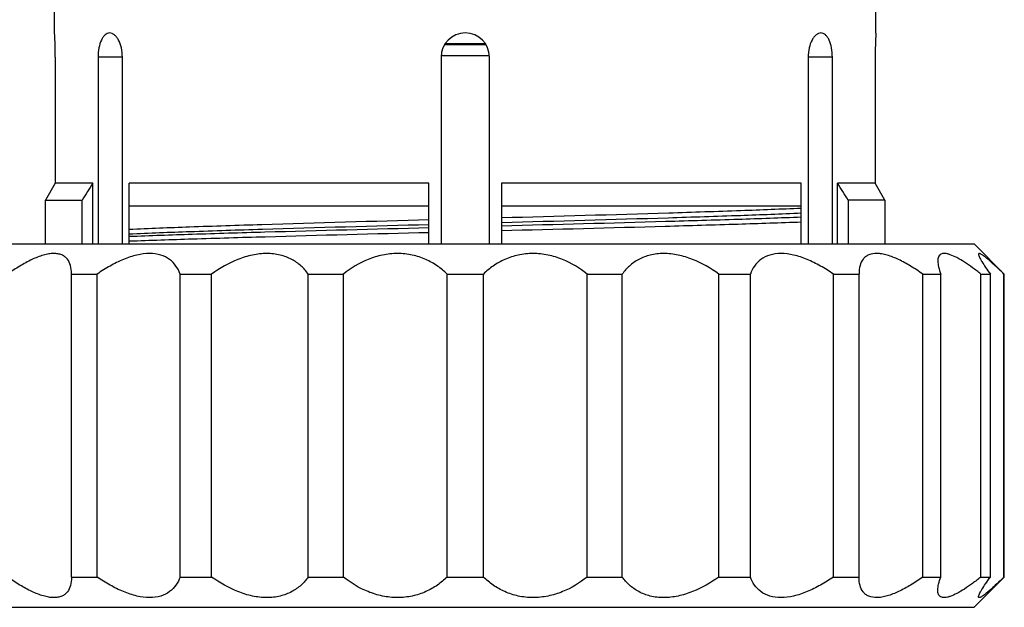
# Model space of a CAD drawing. Units: millimetres. Extents: x 0 to 297, y 0 to 210.
# Drawn here: x 194 to 235, y 94 to 118 of the extents above; entities that cross this region are included whole.
import ezdxf

# ---------------------------------------------------------------- set-up
doc = ezdxf.new("R2010")
doc.units = ezdxf.units.MM
doc.header["$LTSCALE"] = 16.335
doc.layers.get('0').update_dxf_attribs({"linetype": 'CONTINUOUS'})

msp = doc.modelspace()

# ---------------------------------------------------------------- linework, layer by layer
at = {"color": 7, "linetype": 'Continuous'}
for p, q in [((195.696, 117.75), (195.696, 118.787)), ((229.596, 117.75), (229.596, 118.787)), ((229.596, 117.746), (229.596, 117.75)), ((213.505, 117.26), (211.786, 117.26)), ((213.479, 117.3), (211.812, 117.3)), ((195.725, 116.75), (195.725, 111.55)), ((198.492, 116.75), (197.492, 116.75)), ((197.492, 116.75), (197.492, 109.05)), ((198.492, 109.05), (198.492, 116.75)), ((211.646, 116.75), (211.646, 109.05)), ((213.646, 116.81), (211.65, 116.81)), ((213.646, 109.05), (213.646, 116.75)), ((227.799, 116.75), (226.799, 116.75)), ((226.799, 116.75), (226.799, 109.05)), ((227.799, 109.05), (227.799, 116.75)), ((229.566, 116.75), (229.566, 111.55)), ((195.725, 111.55), (195.325, 110.857)), ((197.274, 111.55), (195.725, 111.55)), ((197.274, 109.05), (197.274, 111.55)), ((211.146, 111.55), (198.774, 111.55)), ((198.774, 109.05), (198.774, 111.55)), ((211.146, 109.05), (211.146, 111.55)), ((226.517, 111.55), (214.146, 111.55)), ((214.146, 111.55), (214.146, 109.05)), ((226.517, 109.048), (226.517, 111.55)), ((229.566, 111.55), (228.017, 111.55)), ((228.017, 109.05), (228.017, 111.55)), ((229.967, 110.857), (229.566, 111.55)), ((195.325, 110.857), (196.834, 110.857)), ((195.325, 109.05), (195.325, 110.857)), ((196.834, 109.05), (196.834, 110.857)), ((211.146, 110.597), (198.774, 110.597)), ((226.517, 110.597), (214.146, 110.597)), ((229.967, 110.857), (228.457, 110.857)), ((228.457, 110.857), (228.457, 109.05)), ((229.967, 110.857), (229.967, 109.05)), ((191.646, 109.05), (233.646, 109.05)), ((233.646, 109.05), (234.896, 107.8)), ((196.391, 107.8), (196.391, 107.824)), ((196.391, 107.8), (197.452, 107.8)), ((196.391, 95.3), (196.391, 107.8)), ((197.452, 95.3), (197.452, 107.8)), ((200.877, 107.8), (202.177, 107.8)), ((200.877, 95.3), (200.877, 107.8)), ((202.177, 95.3), (202.177, 107.8)), ((206.166, 107.8), (207.615, 107.8)), ((206.166, 95.3), (206.166, 107.8)), ((207.615, 95.3), (207.615, 107.8)), ((211.896, 107.8), (213.396, 107.8)), ((211.896, 95.3), (211.896, 107.8)), ((213.396, 95.3), (213.396, 107.8)), ((217.677, 107.8), (219.126, 107.8)), ((217.677, 95.3), (217.677, 107.8)), ((219.126, 95.3), (219.126, 107.8)), ((223.115, 107.8), (224.414, 107.8)), ((223.115, 95.3), (223.115, 107.8)), ((224.414, 95.3), (224.414, 107.8)), ((227.839, 107.8), (228.9, 107.8)), ((227.839, 95.3), (227.839, 107.8)), ((228.9, 107.824), (228.9, 107.8)), ((228.9, 95.3), (228.9, 107.8)), ((231.529, 107.8), (232.279, 107.8)), ((231.529, 95.3), (231.529, 107.8)), ((232.279, 95.3), (232.279, 107.8)), ((233.931, 107.8), (234.32, 107.8)), ((233.931, 95.3), (233.931, 107.8)), ((234.32, 95.3), (234.32, 107.8)), ((234.883, 107.8), (234.896, 107.8)), ((234.883, 95.3), (234.883, 107.8)), ((234.896, 95.3), (234.896, 107.8)), ((196.391, 95.3), (197.452, 95.3)), ((196.391, 95.3), (196.391, 95.275)), ((200.877, 95.3), (202.177, 95.3)), ((206.166, 95.3), (207.615, 95.3)), ((211.896, 95.3), (213.396, 95.3)), ((217.677, 95.3), (219.126, 95.3)), ((223.115, 95.3), (224.414, 95.3)), ((227.839, 95.3), (228.9, 95.3)), ((228.9, 95.275), (228.9, 95.3)), ((231.529, 95.3), (232.279, 95.3)), ((234.896, 95.3), (233.646, 94.05)), ((233.931, 95.3), (234.32, 95.3)), ((191.646, 94.05), (233.646, 94.05))]:
    msp.add_line(p, q, dxfattribs=at)
for centre, radius, start, end in [((178.736, 116.749), 16.989, 0.0039, 3.3784), ((212.646, 116.75), 1, 0, 180), ((246.536, 116.749), 16.97, 176.6325, 179.9981), ((509.707, -87.35), 370.372, 147.51852, 147.64548), ((-84.416, -87.35), 370.372, 32.35452, 32.48148)]:
    msp.add_arc(centre, radius, start, end, dxfattribs=at)
for points, knots in [([(197.967, 117.75), (197.934, 117.75), (197.865, 117.735), (197.771, 117.674), (197.689, 117.578), (197.591, 117.401), (197.512, 117.119), (197.492, 116.878), (197.492, 116.75)], [0, 0, 0, 0, 0.082331, 0.172079, 0.275519, 0.39518, 0.67872, 1, 1, 1, 1]), ([(198.492, 116.75), (198.492, 116.878), (198.467, 117.122), (198.371, 117.403), (198.26, 117.579), (198.17, 117.674), (198.071, 117.735), (198, 117.75), (197.967, 117.75)], [0, 0, 0, 0, 0.315604, 0.598293, 0.719781, 0.825838, 0.917707, 1, 1, 1, 1]), ([(227.325, 117.75), (227.291, 117.75), (227.22, 117.735), (227.122, 117.674), (227.032, 117.579), (226.92, 117.403), (226.825, 117.122), (226.799, 116.878), (226.799, 116.75)], [0, 0, 0, 0, 0.082292, 0.174162, 0.280219, 0.401707, 0.684396, 1, 1, 1, 1]), ([(227.799, 116.75), (227.799, 116.878), (227.779, 117.119), (227.7, 117.401), (227.602, 117.578), (227.52, 117.674), (227.427, 117.735), (227.358, 117.75), (227.325, 117.75)], [0, 0, 0, 0, 0.32128, 0.60482, 0.724481, 0.827921, 0.917669, 1, 1, 1, 1]), ([(226.517, 110.513), (225.686, 110.475), (223.862, 110.405), (219.738, 110.271), (216.445, 110.18), (214.146, 110.117)], [0, 0, 0, 0, 0.201593, 0.442535, 1, 1, 1, 1]), ([(226.517, 110.308), (225.68, 110.272), (223.849, 110.203), (219.725, 110.07), (216.438, 109.98), (214.146, 109.918)], [0, 0, 0, 0, 0.203053, 0.444284, 1, 1, 1, 1]), ([(226.517, 110.145), (225.651, 110.112), (223.784, 110.048), (219.66, 109.926), (216.403, 109.842), (214.146, 109.784)], [0, 0, 0, 0, 0.210131, 0.452742, 1, 1, 1, 1]), ([(211.146, 110.035), (208.847, 109.972), (205.554, 109.881), (201.43, 109.746), (199.605, 109.676), (198.774, 109.639)], [0, 0, 0, 0, 0.557465, 0.798407, 1, 1, 1, 1]), ([(211.146, 109.837), (208.854, 109.775), (205.567, 109.685), (201.443, 109.552), (199.611, 109.483), (198.774, 109.447)], [0, 0, 0, 0, 0.555716, 0.796947, 1, 1, 1, 1]), ([(226.517, 109.942), (225.647, 109.909), (223.775, 109.847), (219.651, 109.726), (216.398, 109.642), (214.146, 109.585)], [0, 0, 0, 0, 0.211174, 0.453986, 1, 1, 1, 1]), ([(211.146, 109.707), (208.889, 109.649), (205.631, 109.565), (201.507, 109.442), (199.641, 109.379), (198.774, 109.346)], [0, 0, 0, 0, 0.547244, 0.789864, 1, 1, 1, 1]), ([(211.146, 109.509), (208.894, 109.452), (205.641, 109.368), (201.517, 109.247), (199.645, 109.185), (198.774, 109.152)], [0, 0, 0, 0, 0.546004, 0.788827, 1, 1, 1, 1]), ([(196.391, 107.824), (196.391, 107.934), (196.372, 108.143), (196.262, 108.383), (196.121, 108.522), (195.988, 108.598), (195.829, 108.643), (195.647, 108.655), (195.445, 108.635), (195.141, 108.564), (194.737, 108.401), (194.248, 108.131), (193.925, 107.916), (193.763, 107.8)], [0, 0, 0, 0, 0.098111, 0.185801, 0.228522, 0.272898, 0.321047, 0.374815, 0.435106, 0.502068, 0.653312, 0.821672, 1, 1, 1, 1]), ([(200.877, 107.8), (200.835, 107.917), (200.721, 108.145), (200.448, 108.428), (200.066, 108.614), (199.595, 108.671), (199.069, 108.598), (198.521, 108.412), (197.975, 108.14), (197.624, 107.918), (197.452, 107.8)], [0, 0, 0, 0, 0.094095, 0.189136, 0.291403, 0.40789, 0.541228, 0.688015, 0.842561, 1, 1, 1, 1]), ([(206.166, 107.8), (206.08, 107.921), (205.876, 108.152), (205.483, 108.428), (204.999, 108.611), (204.442, 108.671), (203.849, 108.602), (203.061, 108.356), (202.514, 108.041), (202.177, 107.8)], [0, 0, 0, 0, 0.10017, 0.205992, 0.320446, 0.445598, 0.580247, 0.720243, 1, 1, 1, 1]), ([(211.896, 107.8), (211.772, 107.922), (211.496, 108.152), (211.014, 108.425), (210.456, 108.608), (209.847, 108.672), (209.226, 108.605), (208.447, 108.365), (207.923, 108.047), (207.615, 107.8)], [0, 0, 0, 0, 0.110797, 0.227961, 0.352075, 0.482353, 0.615692, 0.748091, 1, 1, 1, 1]), ([(217.677, 107.8), (217.369, 108.047), (216.844, 108.365), (216.065, 108.605), (215.444, 108.672), (214.835, 108.608), (214.278, 108.425), (213.795, 108.152), (213.52, 107.922), (213.396, 107.8)], [0, 0, 0, 0, 0.251974, 0.3844, 0.517748, 0.648015, 0.7721, 0.889218, 1, 1, 1, 1]), ([(223.115, 107.8), (222.777, 108.041), (222.231, 108.356), (221.443, 108.602), (220.849, 108.671), (220.292, 108.611), (219.808, 108.428), (219.416, 108.152), (219.212, 107.921), (219.126, 107.8)], [0, 0, 0, 0, 0.279828, 0.419847, 0.554501, 0.679639, 0.794064, 0.899844, 1, 1, 1, 1]), ([(227.839, 107.8), (227.668, 107.918), (227.317, 108.14), (226.771, 108.412), (226.222, 108.598), (225.696, 108.671), (225.226, 108.614), (224.844, 108.428), (224.57, 108.145), (224.457, 107.917), (224.414, 107.8)], [0, 0, 0, 0, 0.157461, 0.312061, 0.458865, 0.592204, 0.708675, 0.810914, 0.905919, 1, 1, 1, 1]), ([(231.529, 107.8), (231.366, 107.916), (231.043, 108.131), (230.554, 108.401), (230.151, 108.564), (229.846, 108.635), (229.592, 108.66), (229.355, 108.628), (229.17, 108.522), (229.029, 108.383), (228.92, 108.143), (228.9, 107.934), (228.9, 107.824)], [0, 0, 0, 0, 0.17845, 0.346957, 0.498296, 0.565309, 0.625617, 0.727022, 0.771403, 0.814142, 0.901851, 1, 1, 1, 1]), ([(233.931, 107.8), (233.817, 107.89), (233.594, 108.061), (233.265, 108.29), (232.96, 108.474), (232.721, 108.585), (232.551, 108.636), (232.445, 108.652), (232.353, 108.648), (232.276, 108.623), (232.216, 108.577), (232.176, 108.511), (232.154, 108.431), (232.15, 108.373), (232.15, 108.342)], [0, 0, 0, 0, 0.196747, 0.379315, 0.541682, 0.677204, 0.733271, 0.781166, 0.821666, 0.856516, 0.888701, 0.921731, 0.958323, 1, 1, 1, 1]), ([(234.883, 107.8), (234.813, 107.868), (234.677, 107.998), (234.481, 108.182), (234.303, 108.342), (234.149, 108.474), (234.035, 108.562), (233.959, 108.612), (233.916, 108.635), (233.881, 108.648), (233.857, 108.651), (233.843, 108.645), (233.834, 108.634), (233.833, 108.623), (233.833, 108.615)], [0, 0, 0, 0, 0.211689, 0.406824, 0.581013, 0.729096, 0.84566, 0.890663, 0.926214, 0.952255, 0.969935, 0.976813, 0.983504, 1, 1, 1, 1]), ([(233.833, 108.615), (233.833, 108.598), (233.843, 108.558), (233.87, 108.491), (233.914, 108.407), (233.997, 108.265), (234.132, 108.059), (234.253, 107.891), (234.32, 107.8)], [0, 0, 0, 0, 0.051893, 0.128056, 0.227582, 0.348477, 0.644953, 1, 1, 1, 1]), ([(232.15, 108.342), (232.15, 108.258), (232.182, 108.072), (232.242, 107.896), (232.279, 107.8)], [0, 0, 0, 0, 0.448595, 1, 1, 1, 1]), ([(196.391, 95.275), (196.391, 95.166), (196.372, 94.956), (196.262, 94.716), (196.121, 94.577), (195.988, 94.502), (195.829, 94.457), (195.647, 94.445), (195.445, 94.465), (195.141, 94.536), (194.737, 94.698), (194.248, 94.968), (193.925, 95.184), (193.763, 95.3)], [0, 0, 0, 0, 0.098111, 0.185801, 0.228522, 0.272898, 0.321047, 0.374815, 0.435106, 0.502068, 0.653312, 0.821672, 1, 1, 1, 1]), ([(200.877, 95.3), (200.835, 95.182), (200.721, 94.955), (200.448, 94.671), (200.066, 94.485), (199.595, 94.428), (199.069, 94.502), (198.521, 94.687), (197.975, 94.959), (197.624, 95.181), (197.452, 95.3)], [0, 0, 0, 0, 0.094095, 0.189136, 0.291403, 0.40789, 0.541228, 0.688015, 0.842561, 1, 1, 1, 1]), ([(206.166, 95.3), (206.08, 95.179), (205.876, 94.948), (205.483, 94.671), (204.999, 94.489), (204.442, 94.428), (203.849, 94.498), (203.061, 94.743), (202.514, 95.058), (202.177, 95.3)], [0, 0, 0, 0, 0.10017, 0.205992, 0.320446, 0.445598, 0.580247, 0.720243, 1, 1, 1, 1]), ([(211.896, 95.3), (211.772, 95.178), (211.496, 94.948), (211.014, 94.674), (210.456, 94.492), (209.847, 94.428), (209.226, 94.494), (208.447, 94.735), (207.923, 95.053), (207.615, 95.3)], [0, 0, 0, 0, 0.110797, 0.227961, 0.352075, 0.482353, 0.615692, 0.748091, 1, 1, 1, 1]), ([(217.677, 95.3), (217.369, 95.053), (216.844, 94.734), (216.065, 94.494), (215.444, 94.428), (214.835, 94.492), (214.278, 94.674), (213.795, 94.948), (213.52, 95.178), (213.396, 95.3)], [0, 0, 0, 0, 0.251974, 0.3844, 0.517748, 0.648015, 0.7721, 0.889218, 1, 1, 1, 1]), ([(223.115, 95.3), (222.777, 95.058), (222.231, 94.743), (221.443, 94.498), (220.849, 94.428), (220.292, 94.489), (219.808, 94.671), (219.416, 94.948), (219.212, 95.179), (219.126, 95.3)], [0, 0, 0, 0, 0.279828, 0.419847, 0.554501, 0.679639, 0.794064, 0.899844, 1, 1, 1, 1]), ([(227.839, 95.3), (227.668, 95.181), (227.317, 94.959), (226.771, 94.687), (226.222, 94.501), (225.696, 94.428), (225.226, 94.485), (224.844, 94.671), (224.57, 94.955), (224.457, 95.182), (224.414, 95.3)], [0, 0, 0, 0, 0.157461, 0.312061, 0.458865, 0.592204, 0.708675, 0.810914, 0.905919, 1, 1, 1, 1]), ([(231.529, 95.3), (231.366, 95.184), (231.043, 94.968), (230.554, 94.698), (230.151, 94.536), (229.846, 94.465), (229.592, 94.439), (229.355, 94.472), (229.17, 94.577), (229.029, 94.716), (228.92, 94.956), (228.9, 95.166), (228.9, 95.275)], [0, 0, 0, 0, 0.17845, 0.346957, 0.498296, 0.565309, 0.625617, 0.727022, 0.771403, 0.814142, 0.901851, 1, 1, 1, 1]), ([(232.15, 94.757), (232.15, 94.841), (232.182, 95.027), (232.242, 95.204), (232.279, 95.3)], [0, 0, 0, 0, 0.448595, 1, 1, 1, 1]), ([(233.931, 95.3), (233.817, 95.209), (233.594, 95.038), (233.265, 94.809), (232.96, 94.626), (232.721, 94.514), (232.551, 94.464), (232.445, 94.447), (232.353, 94.451), (232.276, 94.476), (232.216, 94.523), (232.176, 94.588), (232.154, 94.669), (232.15, 94.727), (232.15, 94.757)], [0, 0, 0, 0, 0.196747, 0.379315, 0.541682, 0.677204, 0.733271, 0.781166, 0.821666, 0.856516, 0.888701, 0.921731, 0.958323, 1, 1, 1, 1]), ([(233.833, 94.485), (233.833, 94.501), (233.843, 94.541), (233.87, 94.608), (233.914, 94.692), (233.997, 94.834), (234.132, 95.04), (234.253, 95.209), (234.32, 95.3)], [0, 0, 0, 0, 0.051893, 0.128056, 0.227582, 0.348477, 0.644953, 1, 1, 1, 1]), ([(234.883, 95.3), (234.813, 95.232), (234.677, 95.101), (234.481, 94.918), (234.303, 94.757), (234.149, 94.626), (234.035, 94.538), (233.959, 94.488), (233.916, 94.464), (233.881, 94.451), (233.857, 94.449), (233.843, 94.455), (233.834, 94.465), (233.833, 94.477), (233.833, 94.485)], [0, 0, 0, 0, 0.211689, 0.406824, 0.581013, 0.729096, 0.84566, 0.890663, 0.926214, 0.952255, 0.969935, 0.976813, 0.983504, 1, 1, 1, 1])]:
    msp.add_open_spline(points, degree=3, knots=knots, dxfattribs=at)

doc.saveas('drawing.dxf')
